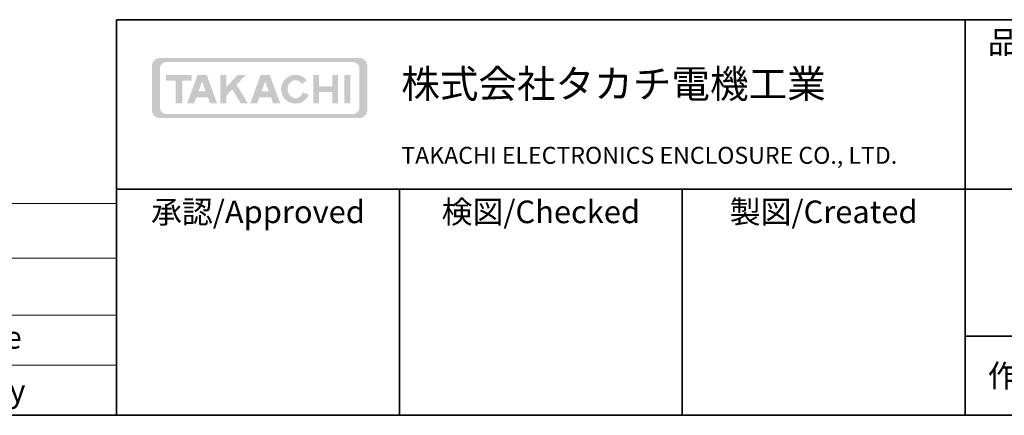
# Model space of a CAD drawing. Units: millimetres. Extents: x 36 to 5550, y 20 to 1004.
# Drawn here: x 540 to 757, y 20 to 108 of the extents above; entities that cross this region are included whole.
import ezdxf
from ezdxf.enums import TextEntityAlignment as Align

# ---------------------------------------------------------------- set-up
doc = ezdxf.new("R2010")
doc.units = ezdxf.units.MM
doc.header["$LTSCALE"] = 2.5
for name, color, linetype, lineweight in [('Border (ISO)', 7, 'Continuous', 35), ('Hatch (ISO)', 1, 'Continuous', 18), ('Symbol (ISO)', 7, 'Continuous', 18), ('Title (ISO)', 7, 'Continuous', 35)]:
    doc.layers.add(name, color=color, linetype=linetype, lineweight=lineweight)
doc.styles.add('Note Text (TK)', font='txt')
doc.styles.add('Note Text (TK2)', font='txt')
doc.styles.add('文字スタイル67', font='arial.ttf')

# ---------------------------------------------------------------- blocks, each defined once
blk = doc.blocks.new('図面枠 tk図枠')
at = {"layer": 'Border (ISO)'}
blk.add_line((14.50000000000001, 8.000000000000007), (405.4999999999999, 8.000000000000007), dxfattribs=at)
blk = doc.blocks.new('表題欄 tk表題欄')
at = {"layer": 'Hatch (ISO)'}
h = blk.add_hatch(color=256, dxfattribs=at)
edge = h.paths.add_edge_path(flags=0)
edge.add_arc((95.57537688673352, 236.2990653650367), 0.5958259999999996, 269.9999999999897, 360)
edge.add_line((96.17120288673351, 236.2990653650368), (96.17120288673348, 239.7107813650365))
edge.add_arc((95.5753768867335, 239.7107813650366), 0.5958259999999996, 0, 90.0000000000068)
edge.add_line((95.57537688673342, 240.3066073650366), (79.13710888673356, 240.3066073650366))
edge.add_arc((79.13710888673353, 239.7107813650366), 0.5958259999999996, 89.99999999999744, 180)
edge.add_line((78.54128288673353, 239.7107813650365), (78.54128288673331, 236.2990653650368))
edge.add_arc((79.13710888673332, 236.2990653650365), 0.5958259999999996, 180, 270.0000000000231)
edge.add_line((79.13710888673356, 235.7032393650365), (95.57537688673342, 235.7032393650367))
edge = h.paths.add_edge_path()
edge.add_line((77.83935088673357, 239.9556413650366), (77.83935088673357, 236.0542053650368))
edge.add_arc((78.54128288673346, 236.0542053650367), 0.7019319999998935, 180, 270.0000000000087)
edge.add_line((78.54128288673357, 235.3522733650368), (96.17120288673352, 235.3522733650368))
edge.add_arc((96.17120288673351, 236.0542053650367), 0.7019319999998921, 270, 360)
edge.add_line((96.8731348867334, 236.0542053650368), (96.87313488673352, 239.9556413650366))
edge.add_arc((96.1712028867336, 239.9556413650367), 0.7019319999998921, 0, 90.00000000000873)
edge.add_line((96.17120288673348, 240.6575733650367), (78.54128288673357, 240.6575733650366))
edge.add_arc((78.54128288673357, 239.9556413650366), 0.7019319999999984, 90, 180)
for points in [[(79.07181288673355, 239.1476033650369), (79.07181288673355, 238.6578833650367), (79.92066088673353, 238.6578833650367), (79.92066088673353, 236.6581933650368), (80.50832488673353, 236.6581933650368), (80.50832488673353, 238.6578833650367), (81.35717288673355, 238.6578833650367), (81.35717288673355, 239.1476033650369)], [(85.68407849525303, 236.6581933650368), (84.9434673993943, 237.8918698287545), (84.41792288673358, 237.3246628822781), (84.41792288673358, 236.6581933650368), (83.89555488673355, 236.6581933650368), (83.89555488673355, 239.1476033650369), (84.41792288673358, 239.1476033650369), (84.41792288673358, 238.0993979968839), (85.38913556809511, 239.1476033650369), (86.10696490847272, 239.1476033650369), (85.31925422435492, 238.2974470774499), (86.30334488673353, 236.6581933650368)], [(92.09142939614459, 239.1476033650369), (92.09142939614459, 236.6581933650368), (92.60971639614465, 236.6581933650368), (92.60971639614465, 237.6580383650368), (93.76872039614462, 237.6580383650368), (93.76872039614462, 236.6581933650368), (94.28700739614459, 236.6581933650368), (94.28700739614459, 239.1476033650369), (93.76872039614462, 239.1476033650369), (93.76872039614462, 238.1477583650367), (92.60971639614465, 238.1477583650367), (92.60971639614465, 239.1476033650369)], [(94.84202339614467, 239.1476033650369), (94.84202339614467, 236.6581933650368), (95.36439139614473, 236.6581933650368), (95.36439139614473, 239.1476033650369)]]:
    blk.add_hatch(color=256, dxfattribs=at).paths.add_polyline_path(points)
h = blk.add_hatch(color=256, dxfattribs=at)
h.paths.add_polyline_path([(82.59020695886475, 237.7110913650368), (81.95242681460243, 237.7110913650368), (82.27131688673356, 238.5794973650367)], flags=0)
h.paths.add_polyline_path([(82.77903014574996, 237.1968853650368), (81.76360362771717, 237.1968853650368), (81.56578886050404, 236.6581933650368), (80.94907288673355, 236.6581933650368), (81.86321688673357, 239.1476033650369), (82.67941688673353, 239.1476033650369), (83.59356088673351, 236.6581933650368), (82.97684491296302, 236.6581933650368)])
h = blk.add_hatch(color=256, dxfattribs=at)
h.paths.add_polyline_path([(87.52707281460246, 237.7110913650368), (88.16485295886469, 237.7110913650368), (87.84596288673359, 238.5794973650367)], flags=0)
h.paths.add_polyline_path([(87.14043486050403, 236.6581933650368), (87.3382496277172, 237.1968853650368), (88.35367614574989, 237.1968853650368), (88.551490912963, 236.6581933650368), (89.16820688673343, 236.6581933650368), (88.25406288673352, 239.1476033650369), (87.43786288673356, 239.1476033650369), (86.52371888673358, 236.6581933650368)])
h = blk.add_hatch(color=256, dxfattribs=at)
edge = h.paths.add_edge_path()
edge.add_arc((90.52309888673334, 237.9028983650369), 1.273272000000011, 38.55054079078439, 336.5820184016556)
edge.add_line((91.69149139614446, 237.3968543650369), (91.17255542714857, 237.6216113977801))
edge.add_ellipse((90.52309888673352, 237.9028983650369), major_axis=(0, -0.7998759999999119), ratio=0.8673469387756529, start_angle=128.5505407907963, end_angle=426.582018401653, ccw=False)
edge.add_line((91.09381514418376, 238.3576891122095), (91.51887237036831, 238.6964075050431))
at = {"layer": 'Title (ISO)'}
for p, q in [((74.70882392282105, 244.052739026017), (255.7088239228211, 244.052739026017)), ((74.70882392282105, 209.052739026017), (74.70882392282105, 244.052739026017)), ((149.7088239228211, 244.052739026017), (149.7088239228211, 209.052739026017)), ((74.70882392282105, 229.052739026017), (230.7088239228211, 229.052739026017)), ((99.70882392282108, 229.052739026017), (99.70882392282108, 209.052739026017)), ((124.708823922821, 229.052739026017), (124.708823922821, 209.052739026017)), ((149.7088239228211, 216.052739026017), (230.7088239228211, 216.052739026017)), ((255.7088239228211, 209.052739026017), (74.70882392282105, 209.052739026017))]:
    blk.add_line(p, q, dxfattribs=at)
at = {"layer": 'Title (ISO)', "color": 1, "char_height": 2.000000029802322, "line_spacing_factor": 1.5, "style": 'Note Text (TK)'}
for s, insert, attachment_point in [('\\fＭＳ Ｐゴシック|b0|i0;\\H2.0000;品名/Title', (151.708823922821, 242.052739026017), 4), ('\\fＭＳ Ｐゴシック|b0|i0;\\H2.0000;承認/Approved', (87.20882392282108, 227.052739026017), 5), ('\\fＭＳ Ｐゴシック|b0|i0;\\H2.0000;検図/Checked', (112.208823922821, 227.052739026017), 5), ('\\fＭＳ Ｐゴシック|b0|i0;\\H2.0000;製図/Created', (137.2088239228211, 227.052739026017), 5), ('\\fＭＳ Ｐゴシック|b0|i0;\\H2.0000;作成日/Date', (151.708823922821, 212.552739026017), 4)]:
    blk.add_mtext(s, dxfattribs=dict(at, insert=insert, attachment_point=attachment_point))
at = {"layer": 'Title (ISO)', "color": 7, "attachment_point": 4, "line_spacing_factor": 1.5, "style": 'Note Text (TK)'}
for s, insert, char_height in [('株式会社タカチ電機工業', (99.87313488673345, 238.052739026017), 2.5), ('\\fArial|b0|i0;\\H1.4986;TAKACHI ELECTRONICS ENCLOSURE CO., LTD.', (99.87313488673342, 232.052739026017), 1.49859994649887)]:
    blk.add_mtext(s, dxfattribs=dict(at, insert=insert, char_height=char_height))
at = {"layer": 'Title (ISO)', "color": 7}
for tag, p, height, style in [('<品名>_001', (157.3679148268321, 235.7033071691007), 2.5, 'Note Text (TK)'), ('<Title>_001', (157.2831758934115, 230.5513747487906), 2.000000029802322, '文字スタイル67'), ('<尺度>_001', (239.5440510892929, 222.302739026017), 2.5, 'Note Text (TK)'), ('<ページ_No.>_001', (238.0980284456275, 213.302739026017), 2.5, 'Note Text (TK)'), ('<総ページ数>_001', (246.7997329866371, 213.302739026017), 2.5, 'Note Text (TK)'), ('作成日_001', (176.1150736592991, 211.2601253517655), 2.5, 'Note Text (TK)')]:
    blk.add_attdef(tag, p, '', height=height, dxfattribs=dict(at, style=style))
at = {"layer": 'Title (ISO)', "color": 7, "style": 'Note Text (TK)'}
blk.add_attdef('<承認>', text='', height=2.5, dxfattribs=at).set_placement((87.20882392282108, 217.052739026017), align=Align.MIDDLE_CENTER)
blk = doc.blocks.new('色仕様（型番末尾□） _ Color Type（End of product number □）2')
at = {"layer": 'Symbol (ISO)'}
for p, q in [((224.5, 26.74736851751805), (59.49999999999995, 26.74736851751805)), ((224.5, 26.74736851751805), (224.5, 21.90643271058798)), ((224.5, 21.90643271058798), (59.49999999999995, 21.90643271058798)), ((224.5, 21.90643271058798), (224.5, 16.86549690365791)), ((224.5, 16.86549690365791), (59.49999999999995, 16.86549690365791)), ((224.5, 16.86549690365791), (224.5, 8.000000000000005)), ((224.5, 12.43274845182896), (59.49999999999995, 12.43274845182896)), ((224.5, 8.000000000000005), (59.49999999999995, 8.000000000000005))]:
    blk.add_line(p, q, dxfattribs=at)
at = {"layer": 'Symbol (ISO)', "color": 7, "char_height": 2.000000029802322, "attachment_point": 7, "style": 'Note Text (TK2)'}
for s, insert in [('オフホワイト / Off-white', (185.5768001977529, 13.27485366165638)), ('ダークグレー / Dark gray', (185.6408003625469, 8.549707584083084))]:
    blk.add_mtext(s, dxfattribs=dict(at, insert=insert))

msp = doc.modelspace()

# ---------------------------------------------------------------- block references
at = {"xscale": 2.5, "yscale": 2.5, "zscale": 2.5}
for name, p in [('図面枠 tk図枠', (0, 0)), ('表題欄 tk表題欄', (374.4779401929472, -502.6318475650425))]:
    msp.add_blockref(name, p, dxfattribs=at)
at = {"layer": 'Symbol (ISO)', "xscale": 2.5, "yscale": 2.5, "zscale": 2.5}
msp.add_blockref('色仕様（型番末尾□） _ Color Type（End of product number □）2', (0, 0), dxfattribs=at)

doc.saveas('drawing.dxf')
